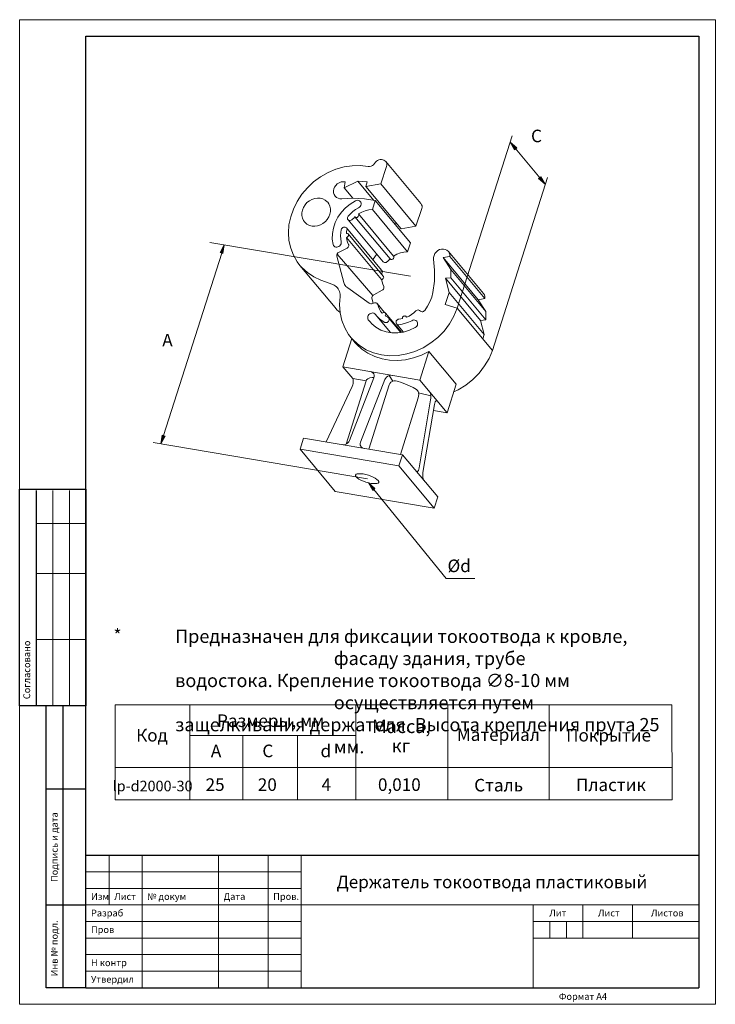
# Model space of a CAD drawing. Units: millimetres. Extents: x 571 to 35692, y 906 to 1207.
# Drawn here: x 27635 to 27845, y 910 to 1207 of the extents above; entities that cross this region are included whole.
import ezdxf
from ezdxf.enums import TextEntityAlignment as Align

# ---------------------------------------------------------------- set-up
doc = ezdxf.new("R2010")
doc.units = ezdxf.units.MM
doc.layers.add('_U+0421_U+043B_U+043E_U+0439 1', color=7, linetype='Continuous')
doc.styles.add('Gost', font='txt')
doc.styles.add('Ital', font='txt', dxfattribs={"oblique": 15})

msp = doc.modelspace()

# ---------------------------------------------------------------- hatches: boundary and pattern name
at = {"layer": '_U+0421_U+043B_U+043E_U+0439 1', "lineweight": 15}
for points in [[(27784.85, 1167.35), (27783.49, 1169.6), (27785.48, 1167.9)], [(27792.76, 1159.18), (27794.08, 1156.94), (27792.09, 1158.63)], [(27696.03, 1136.37), (27697.22, 1138.69), (27696.84, 1136.07)], [(27679.35, 1080.95), (27678.12, 1078.62), (27678.51, 1081.25)], [(27742.05, 1064.61), (27740.74, 1066.9), (27742.72, 1065.16)]]:
    msp.add_hatch(color=7, dxfattribs=at).paths.add_polyline_path(points)

# ---------------------------------------------------------------- linework, layer by layer
at = {"lineweight": 30}
msp.add_lwpolyline([(27635.49, 1064.95), (27655.48, 1064.95), (27655.48, 999.59), (27635.49, 999.59)], close=True, dxfattribs=at)
at = {"layer": '_U+0421_U+043B_U+043E_U+0439 1', "color": 7, "lineweight": 15}
for points in [[(27635.49, 909.63), (27635.49, 1206.55), (27845.43, 1206.55), (27845.43, 909.63), (27635.49, 909.63)], [(27635.49, 909.63), (27635.49, 1206.55), (27845.43, 1206.55), (27845.43, 909.63), (27635.49, 909.63)], [(27767.53, 1119.52), (27784.08, 1171.5)], [(27794.08, 1156.94), (27783.49, 1169.6)], [(27784.85, 1167.35), (27783.49, 1169.6), (27785.48, 1167.9), (27784.85, 1167.35)], [(27745.1, 1164.31), (27744.71, 1164.39), (27744.29, 1164.39), (27743.87, 1164.31), (27743.49, 1164.14), (27743.15, 1163.88), (27742.85, 1163.54)], [(27745.39, 1164.22), (27745.1, 1164.31)], [(27745.98, 1163.8), (27745.73, 1164.01), (27745.39, 1164.22)], [(27740.65, 1162.32), (27738.28, 1162.61), (27735.82, 1162.53), (27733.37, 1162.15), (27730.91, 1161.47), (27728.54, 1160.45), (27726.3, 1159.18), (27724.18, 1157.66), (27722.32, 1155.84), (27720.63, 1153.89), (27719.23, 1151.73), (27718.09, 1149.45), (27717.28, 1147.08), (27716.77, 1144.66), (27716.61, 1142.29), (27716.77, 1139.92), (27717.28, 1137.68), (27718.13, 1135.52), (27719.23, 1133.57), (27720.08, 1132.43)], [(27742.6, 1163.16), (27742.3, 1162.82), (27741.92, 1162.57), (27741.54, 1162.4), (27741.07, 1162.32), (27740.65, 1162.32)], [(27742.85, 1163.54), (27742.6, 1163.16)], [(27744.46, 1157.02), (27746.24, 1162.32)], [(27746.24, 1162.32), (27746.32, 1162.7), (27746.28, 1163.08), (27746.2, 1163.46), (27745.98, 1163.8)], [(27745.98, 1163.8), (27756.57, 1151.1)], [(27778.16, 1106.82), (27794.75, 1159.01)], [(27792.76, 1159.18), (27794.08, 1156.94), (27792.09, 1158.63), (27792.76, 1159.18)], [(27793.06, 1158.17), (27793.23, 1158.17)], [(27733.67, 1157.66), (27733.07, 1157.7), (27732.48, 1157.62), (27731.89, 1157.36), (27731.34, 1157.02), (27730.91, 1156.6), (27730.53, 1156.05), (27730.32, 1155.5), (27730.19, 1154.91), (27730.24, 1154.36), (27730.41, 1153.81), (27730.7, 1153.34)], [(27737.52, 1157.83), (27733.41, 1155.8)], [(27733.41, 1155.8), (27733.67, 1157.66)], [(27733.41, 1155.8), (27735.99, 1152.71)], [(27737.52, 1157.83), (27742.34, 1152.07)], [(27740.31, 1157.66), (27737.52, 1157.83)], [(27739.97, 1156.22), (27740.31, 1157.66)], [(27744.46, 1157.02), (27739.97, 1156.22)], [(27739.97, 1156.22), (27750.6, 1143.52)], [(27755.04, 1144.32), (27744.46, 1157.02), (27755.09, 1144.32)], [(27744.46, 1157.02), (27744.5, 1157.02)], [(27727.02, 1152.49), (27726.21, 1152.71), (27725.37, 1152.75), (27724.52, 1152.66), (27723.67, 1152.37), (27722.91, 1151.94), (27722.19, 1151.39), (27721.6, 1150.72), (27721.13, 1149.95), (27720.8, 1149.15), (27720.63, 1148.35), (27720.63, 1147.5), (27720.8, 1146.74), (27721.13, 1146.02), (27721.43, 1145.59)], [(27728.5, 1151.48), (27728.33, 1151.65), (27727.7, 1152.16), (27727.02, 1152.49)], [(27730.7, 1153.34), (27731.08, 1152.96), (27731.59, 1152.71), (27732.14, 1152.58), (27732.73, 1152.54)], [(27742.81, 1151.99), (27739.55, 1152.54), (27736.16, 1152.71), (27732.73, 1152.54)], [(27738.28, 1151.73), (27738.03, 1151.94), (27737.77, 1152.07), (27737.43, 1152.11), (27737.09, 1152.07), (27736.8, 1151.94)], [(27722.91, 1144.54), (27723.72, 1144.32), (27724.56, 1144.28), (27725.41, 1144.41), (27726.26, 1144.71), (27727.02, 1145.13), (27727.74, 1145.68), (27728.33, 1146.31), (27728.8, 1147.08), (27729.14, 1147.88), (27729.31, 1148.73), (27729.31, 1149.53), (27729.14, 1150.34), (27728.8, 1151.06), (27728.5, 1151.48)], [(27736.8, 1151.94), (27735.23, 1150.97), (27733.83, 1149.83), (27732.61, 1148.47), (27731.55, 1146.99), (27730.74, 1145.43), (27730.19, 1143.73), (27729.86, 1142.08), (27729.81, 1140.39), (27730.07, 1138.78)], [(27737.73, 1149.83), (27736.88, 1149.32), (27736.08, 1148.73), (27735.32, 1148.05), (27734.64, 1147.33)], [(27737.73, 1149.83), (27738.03, 1150), (27738.28, 1150.25), (27738.45, 1150.55), (27738.53, 1150.89), (27738.53, 1151.18), (27738.45, 1151.48), (27738.28, 1151.73)], [(27737.73, 1147.97), (27738.7, 1148.52), (27739.76, 1148.94), (27740.86, 1149.19), (27741.92, 1149.28)], [(27742.81, 1151.99), (27741.92, 1149.28)], [(27752.55, 1136.58), (27741.92, 1149.28)], [(27753.44, 1139.29), (27742.81, 1151.99)], [(27756.82, 1149.62), (27755.09, 1144.32)], [(27756.57, 1151.1), (27756.78, 1150.76), (27756.91, 1150.42), (27756.91, 1150), (27756.82, 1149.62)], [(27734.64, 1147.33), (27734.51, 1147.12), (27734.43, 1146.86), (27734.43, 1146.61), (27734.47, 1146.4), (27734.6, 1146.23)], [(27734.6, 1146.23), (27734.81, 1146.06), (27735.02, 1146.02), (27735.27, 1145.98), (27735.53, 1146.06), (27735.74, 1146.19), (27735.95, 1146.36)], [(27745.18, 1133.57), (27734.6, 1146.23)], [(27735.95, 1146.36), (27736.29, 1146.74), (27736.63, 1147.12)], [(27736.63, 1147.12), (27736.8, 1146.99), (27736.97, 1146.91), (27737.18, 1146.91), (27737.35, 1146.95), (27737.52, 1147.08), (27737.69, 1147.2), (27737.77, 1147.41), (27737.81, 1147.58), (27737.81, 1147.8), (27737.73, 1147.97)], [(27747.25, 1134.42), (27736.63, 1147.12)], [(27748.31, 1135.27), (27737.73, 1147.97)], [(27721.43, 1145.59), (27721.6, 1145.38), (27722.19, 1144.87), (27722.91, 1144.54)], [(27732.56, 1143.22), (27732.4, 1142.33), (27732.35, 1141.4), (27732.4, 1140.47), (27732.52, 1139.58)], [(27734.13, 1143.77), (27733.96, 1143.9), (27733.75, 1143.99), (27733.5, 1144.03), (27733.24, 1143.99), (27733.03, 1143.86), (27732.82, 1143.69), (27732.65, 1143.48), (27732.56, 1143.22)], [(27734.26, 1143.1), (27734.3, 1143.35), (27734.22, 1143.56), (27734.13, 1143.77)], [(27744.71, 1131.07), (27734.13, 1143.77)], [(27749.29, 1145.04), (27748.57, 1145.09)], [(27755.04, 1144.32), (27750.6, 1143.52)], [(27755.09, 1144.32), (27755.04, 1144.32)], [(27734.09, 1142.12), (27734.17, 1142.63), (27734.26, 1143.1)], [(27734.6, 1141.95), (27734.47, 1142.04), (27734.3, 1142.12), (27734.09, 1142.12)], [(27734.13, 1140.9), (27734.3, 1140.94), (27734.47, 1141.06), (27734.6, 1141.23), (27734.72, 1141.4), (27734.72, 1141.62), (27734.68, 1141.78), (27734.6, 1141.95)], [(27734.72, 1138.78), (27734.43, 1139.46), (27734.26, 1140.13), (27734.13, 1140.9)], [(27744.71, 1128.2), (27734.13, 1140.9)], [(27745.22, 1129.25), (27734.6, 1141.95)], [(27678.12, 1078.62), (27697.26, 1138.69)], [(27753.39, 1129.17), (27692.9, 1139.41)], [(27696.03, 1136.37), (27697.22, 1138.69), (27696.84, 1136.07), (27696.03, 1136.37)], [(27730.07, 1138.78), (27730.15, 1138.48), (27730.28, 1138.31)], [(27730.28, 1138.31), (27730.36, 1138.23), (27730.62, 1138.06), (27730.91, 1137.97), (27731.21, 1137.97), (27731.55, 1138.02), (27731.85, 1138.19), (27732.14, 1138.4), (27732.35, 1138.65), (27732.48, 1138.99), (27732.56, 1139.29), (27732.52, 1139.58)], [(27734.3, 1137.68), (27731.72, 1136.32)], [(27734.3, 1137.68), (27734.51, 1137.81), (27734.64, 1137.97), (27734.77, 1138.19), (27734.81, 1138.4), (27734.81, 1138.61), (27734.72, 1138.78)], [(27753.44, 1139.29), (27752.55, 1136.58)], [(27764.87, 1136.66), (27764.44, 1137.04), (27763.93, 1137.3), (27763.38, 1137.38), (27762.79, 1137.38), (27762.2, 1137.21), (27761.65, 1136.92), (27761.18, 1136.49), (27760.8, 1136.03), (27760.55, 1135.48), (27760.42, 1134.88), (27760.42, 1134.33)], [(27731.21, 1135.27), (27731.17, 1135.52), (27731.25, 1135.77), (27731.34, 1135.98), (27731.51, 1136.2), (27731.72, 1136.32)], [(27731.21, 1135.27), (27733.28, 1127.31)], [(27742.05, 1123.37), (27731.29, 1135.86)], [(27743.28, 1135.86), (27743.19, 1135.77), (27742.17, 1134.29), (27742.09, 1134.21)], [(27747.25, 1134.42), (27746.87, 1134.04), (27746.53, 1133.66), (27746.32, 1133.49), (27746.11, 1133.36), (27745.86, 1133.32), (27745.6, 1133.32), (27745.39, 1133.4), (27745.22, 1133.53), (27745.18, 1133.57)], [(27748.31, 1135.27), (27748.4, 1135.1), (27748.44, 1134.93), (27748.4, 1134.71), (27748.27, 1134.55), (27748.14, 1134.38), (27747.97, 1134.29), (27747.76, 1134.25), (27747.55, 1134.25), (27747.38, 1134.29), (27747.25, 1134.42)], [(27752.55, 1136.58), (27751.45, 1136.49), (27750.39, 1136.24), (27749.33, 1135.82), (27748.31, 1135.27)], [(27760.21, 1124.3), (27760.67, 1127.69), (27760.72, 1131.03), (27760.42, 1134.33)], [(27765.33, 1135.14), (27763.3, 1134.8)], [(27763.3, 1134.8), (27765.63, 1131.24)], [(27763.3, 1134.8), (27773.88, 1122.1)], [(27765.33, 1135.14), (27765.29, 1135.73), (27765.12, 1136.24), (27764.87, 1136.66)], [(27775.45, 1123.96), (27764.87, 1136.66)], [(27765.33, 1135.14), (27775.91, 1122.48)], [(27730.7, 1119.73), (27720.08, 1132.43)], [(27720.08, 1132.43), (27720.67, 1131.79), (27722.32, 1130.27), (27724.23, 1129), (27726.34, 1128.03)], [(27744.71, 1131.07), (27744.84, 1130.86), (27744.88, 1130.65), (27744.88, 1130.4)], [(27745.22, 1129.25), (27745.31, 1129.08), (27745.35, 1128.92), (27745.31, 1128.7), (27745.22, 1128.53), (27745.1, 1128.36), (27744.93, 1128.24), (27744.71, 1128.2)], [(27744.88, 1130.4), (27744.76, 1129.93), (27744.76, 1129.8)], [(27765.58, 1128.7), (27764.02, 1128.58)], [(27764.02, 1128.58), (27765.08, 1124.3)], [(27764.02, 1128.58), (27774.6, 1115.88)], [(27765.63, 1131.24), (27765.58, 1128.7)], [(27765.58, 1128.7), (27776.17, 1116), (27776.21, 1118.54)], [(27765.63, 1131.24), (27776.21, 1118.54)], [(27726.34, 1128.03), (27729.98, 1126.67), (27730.36, 1126.5), (27730.74, 1126.29), (27731.08, 1125.99), (27731.38, 1125.7), (27731.42, 1125.66)], [(27731.42, 1125.66), (27731.63, 1125.36), (27731.85, 1124.98), (27732.01, 1124.6), (27732.14, 1124.17), (27732.23, 1123.75), (27732.23, 1123.28), (27732.18, 1122.82)], [(27733.79, 1126.29), (27733.75, 1126.38), (27733.54, 1126.67), (27733.41, 1126.97), (27733.28, 1127.31)], [(27734.55, 1125.7), (27734.26, 1125.87), (27733.96, 1126.12), (27733.79, 1126.29)], [(27734.55, 1125.7), (27740.99, 1121.04)], [(27744.71, 1128.2), (27744.84, 1127.48), (27745.05, 1126.76), (27745.35, 1126.08)], [(27745.35, 1126.08), (27745.39, 1125.91), (27745.39, 1125.7), (27745.35, 1125.49), (27745.26, 1125.27), (27745.1, 1125.11), (27744.93, 1124.98)], [(27732.23, 1123.12), (27732.06, 1120.62), (27732.23, 1118.2), (27732.73, 1115.83), (27733.58, 1113.63), (27734.77, 1111.6), (27735.53, 1110.63)], [(27742.34, 1123.62), (27742.13, 1123.5), (27741.96, 1123.28), (27741.84, 1123.07), (27741.79, 1122.82), (27741.79, 1122.61)], [(27741.79, 1122.61), (27742.22, 1121.08)], [(27744.93, 1124.98), (27742.34, 1123.62)], [(27757.75, 1118.88), (27758.6, 1120.15), (27759.32, 1121.46), (27759.87, 1122.86), (27760.21, 1124.3)], [(27765.08, 1124.3), (27763.89, 1120.62)], [(27775.66, 1111.64), (27765.08, 1124.3)], [(27775.91, 1122.48), (27773.88, 1122.1)], [(27775.91, 1122.48), (27775.91, 1123.03), (27775.74, 1123.54), (27775.45, 1123.96)], [(27730.7, 1119.73), (27731.25, 1119.09), (27732.18, 1118.25)], [(27735.53, 1110.63), (27736.29, 1109.78), (27738.07, 1108.26), (27740.1, 1106.99), (27742.3, 1106.06), (27744.67, 1105.46), (27747.17, 1105.21), (27749.71, 1105.29), (27752.29, 1105.76), (27754.79, 1106.52), (27757.25, 1107.62), (27759.53, 1109.06), (27761.65, 1110.75), (27763.55, 1112.66), (27765.2, 1114.82), (27766.52, 1117.1), (27767.53, 1119.52)], [(27742.56, 1121.17), (27741.71, 1120.91), (27741.45, 1120.91), (27741.2, 1120.96), (27740.99, 1121.04)], [(27743.36, 1120.96), (27743.28, 1121.04), (27743.06, 1121.17), (27742.81, 1121.21), (27742.56, 1121.17)], [(27743.53, 1120.66), (27743.4, 1120.87), (27743.36, 1120.96)], [(27745.6, 1118.25), (27743.36, 1120.96)], [(27744.67, 1118.29), (27744.42, 1118.63), (27744.04, 1119.26), (27743.74, 1119.94), (27743.53, 1120.66)], [(27763.89, 1120.62), (27767.53, 1119.52)], [(27778.16, 1106.82), (27767.53, 1119.52)], [(27773.88, 1122.1), (27776.21, 1118.54)], [(27742.81, 1117.74), (27742.64, 1117.87), (27742.39, 1118.04), (27742.09, 1118.12), (27741.75, 1118.08), (27741.45, 1117.99), (27741.12, 1117.82), (27740.86, 1117.61), (27740.69, 1117.32), (27740.57, 1117.02), (27740.52, 1116.68), (27740.57, 1116.38), (27740.69, 1116.09)], [(27742.85, 1117.65), (27742.81, 1117.74)], [(27742.85, 1117.65), (27743.28, 1117.1)], [(27743.28, 1117.1), (27743.44, 1116.93), (27744.08, 1116.3), (27744.84, 1115.75), (27745.65, 1115.28)], [(27747.38, 1112.19), (27743.28, 1117.1)], [(27744.88, 1118.08), (27744.67, 1118.29)], [(27745.86, 1118.08), (27745.77, 1118.16), (27745.65, 1118.25), (27745.43, 1118.29), (27745.26, 1118.25), (27745.05, 1118.2), (27744.88, 1118.08)], [(27745.65, 1115.28), (27745.86, 1115.2), (27746.11, 1115.2), (27746.37, 1115.28), (27746.58, 1115.41), (27746.79, 1115.58), (27746.92, 1115.83), (27747, 1116.05), (27747, 1116.3), (27746.92, 1116.51), (27746.83, 1116.64)], [(27745.82, 1117.27), (27745.9, 1117.44), (27745.98, 1117.65), (27745.94, 1117.82), (27745.9, 1117.99), (27745.86, 1118.08)], [(27746.58, 1116.85), (27746.2, 1117.06), (27745.82, 1117.27)], [(27750.73, 1112.28), (27745.86, 1118.08)], [(27746.83, 1116.64), (27746.79, 1116.68), (27746.58, 1116.85)], [(27746.83, 1116.64), (27750.51, 1112.24)], [(27752.12, 1117.02), (27752.04, 1117.1), (27751.87, 1117.19), (27751.7, 1117.23), (27751.49, 1117.19), (27751.28, 1117.1), (27751.15, 1116.98), (27751.02, 1116.81), (27750.98, 1116.6), (27750.98, 1116.43)], [(27752.25, 1116.81), (27752.17, 1116.98), (27752.12, 1117.02)], [(27755, 1118.71), (27754.41, 1118.12), (27753.73, 1117.61), (27753.01, 1117.19), (27752.25, 1116.81)], [(27752.29, 1116.85), (27752.33, 1116.85)], [(27756.19, 1118.84), (27755.98, 1118.97), (27755.76, 1119.01), (27755.47, 1118.97), (27755.26, 1118.88), (27755, 1118.71)], [(27756.19, 1118.84), (27756.48, 1118.63)], [(27757.75, 1118.88), (27757.58, 1118.71), (27757.37, 1118.59), (27757.12, 1118.5), (27756.91, 1118.5), (27756.65, 1118.54), (27756.48, 1118.63)], [(27740.69, 1116.09), (27741.24, 1115.41)], [(27741.24, 1115.41), (27741.75, 1114.82), (27743.02, 1113.8), (27744.46, 1112.96), (27746.07, 1112.41), (27747.8, 1112.11), (27749.58, 1112.11), (27751.36, 1112.36), (27753.14, 1112.91), (27754.83, 1113.72)], [(27749.96, 1116.26), (27749.71, 1116.22), (27749.5, 1116.09), (27749.29, 1115.92), (27749.16, 1115.71), (27749.07, 1115.45), (27749.07, 1115.2), (27749.12, 1114.99), (27749.24, 1114.82)], [(27749.24, 1114.82), (27749.41, 1114.65), (27749.67, 1114.56), (27749.88, 1114.56)], [(27749.24, 1114.82), (27751.28, 1112.36)], [(27749.88, 1114.56), (27750.9, 1114.69), (27751.91, 1114.99), (27752.88, 1115.33), (27753.82, 1115.79)], [(27750.98, 1116.43), (27750.47, 1116.3), (27749.96, 1116.26)], [(27755.34, 1115.62), (27755.3, 1115.66), (27755.09, 1115.83), (27754.79, 1115.96), (27754.45, 1116), (27754.11, 1115.92), (27753.82, 1115.79)], [(27754.83, 1113.72), (27755.13, 1113.93), (27755.34, 1114.18), (27755.51, 1114.48), (27755.59, 1114.78), (27755.55, 1115.11), (27755.47, 1115.41), (27755.34, 1115.62)], [(27776.17, 1116), (27774.6, 1115.88)], [(27774.6, 1115.88), (27775.66, 1111.64)], [(27775.66, 1111.64), (27775.24, 1110.29)], [(27735.74, 1110.37), (27733.03, 1101.82)], [(27736.67, 1109.23), (27735.7, 1110.42)], [(27736.67, 1109.23), (27737.14, 1108.72), (27738.75, 1107.2), (27740.61, 1105.97), (27742.64, 1104.95), (27744.84, 1104.28), (27747.13, 1103.9), (27749.54, 1103.81), (27751.95, 1104.02)], [(27751.95, 1104.02), (27754.37, 1104.57)], [(27754.37, 1104.57), (27756.74, 1105.42), (27758.98, 1106.52)], [(27756.27, 1097.88), (27758.98, 1106.52)], [(27767.24, 1096.66), (27758.98, 1106.52)], [(27766.47, 1094.33), (27767.83, 1094.96), (27770.16, 1096.36), (27772.27, 1098.05), (27774.14, 1099.96), (27775.79, 1102.12), (27777.14, 1104.4), (27778.16, 1106.82)], [(27735.99, 1098.31), (27733.03, 1101.82)], [(27733.03, 1101.82), (27756.27, 1097.88)], [(27740.02, 1097.67), (27740.18, 1097.97), (27740.57, 1098.27), (27741.12, 1098.52), (27741.88, 1098.65)], [(27741.33, 1100.42), (27741.75, 1100.3), (27742.09, 1100.04), (27742.22, 1099.92)], [(27741.88, 1098.65), (27742.43, 1098.69)], [(27742.22, 1099.92), (27742.34, 1099.75), (27742.47, 1099.37), (27742.47, 1098.99), (27742.39, 1098.56)], [(27745.69, 1098.01), (27745.9, 1098.39), (27746.24, 1098.73), (27746.62, 1099.03), (27747.04, 1099.24), (27747.51, 1099.32), (27747.97, 1099.28)], [(27747.04, 1099.24), (27748.14, 1097.55)], [(27735.82, 1095.94), (27727.99, 1079.22)], [(27734, 1078.58), (27740.02, 1097.67)], [(27742.39, 1098.56), (27735.06, 1079.68)], [(27735.82, 1095.94), (27735.99, 1096.4), (27736.12, 1096.87), (27736.16, 1097.33), (27736.16, 1097.72), (27736.12, 1098.05), (27735.99, 1098.31)], [(27740.02, 1097.67), (27735.99, 1098.31)], [(27745.69, 1098.01), (27738.36, 1079.13)], [(27740.9, 1077.01), (27747, 1096.4)], [(27749.37, 1097.59), (27748.86, 1097.67), (27748.36, 1097.63), (27747.89, 1097.46), (27747.51, 1097.21), (27747.21, 1096.83), (27747, 1096.4)], [(27749.37, 1097.59), (27750.68, 1097.17), (27751.95, 1096.66), (27753.14, 1096.15), (27754.24, 1095.6), (27755.21, 1095.05)], [(27764.48, 1088.02), (27756.27, 1097.88)], [(27764.48, 1088.02), (27767.24, 1096.66)], [(27755.76, 1092.55), (27755.89, 1093.02), (27755.93, 1093.52), (27755.89, 1093.99), (27755.72, 1094.41), (27755.51, 1094.75), (27755.21, 1095.05)], [(27755.89, 1093.99), (27759.57, 1093.14)], [(27759.19, 1094.37), (27759.36, 1094.12), (27759.45, 1093.78), (27759.53, 1093.36), (27759.57, 1092.89), (27759.57, 1092.42), (27759.49, 1091.96)], [(27750.39, 1075.41), (27755.76, 1092.55)], [(27756.02, 1071.38), (27759.49, 1091.96)], [(27757.2, 1069.99), (27760.67, 1090.52)], [(27760.67, 1090.52), (27760.76, 1090.94), (27760.93, 1091.28), (27761.06, 1091.53), (27761.22, 1091.66), (27761.35, 1091.66)], [(27761.35, 1091.66), (27761.39, 1091.66), (27761.56, 1091.53)], [(27760.38, 1088.7), (27764.48, 1088.02)], [(27679.35, 1080.95), (27678.12, 1078.62), (27678.51, 1081.25), (27679.35, 1080.95)], [(27740.44, 1068.08), (27675.8, 1079)], [(27720.12, 1077.01), (27721.18, 1080.36)], [(27751.02, 1075.32), (27721.18, 1080.36)], [(27735.06, 1079.68), (27734.85, 1079.3), (27734.51, 1078.92), (27734.13, 1078.67), (27733.71, 1078.45), (27733.24, 1078.37), (27732.78, 1078.41)], [(27738.53, 1077.73), (27738.41, 1077.95), (27738.28, 1078.28), (27738.28, 1078.71), (27738.36, 1079.13)], [(27720.12, 1077.01), (27730.7, 1064.31)], [(27749.96, 1071.98), (27720.12, 1077.01)], [(27739.42, 1077.27), (27739, 1077.4), (27738.66, 1077.61), (27738.53, 1077.73)], [(27749.96, 1071.98), (27751.02, 1075.32)], [(27761.65, 1062.62), (27751.02, 1075.32)], [(27760.59, 1059.28), (27749.96, 1071.98)], [(27743.66, 1067.57), (27743.32, 1067.91), (27742.81, 1068.25), (27742.22, 1068.59), (27741.5, 1068.89), (27740.74, 1069.18), (27739.93, 1069.39), (27739.17, 1069.56), (27738.45, 1069.65), (27737.86, 1069.65), (27737.35, 1069.61), (27737.01, 1069.48), (27736.84, 1069.23)], [(27736.84, 1069.23), (27736.84, 1069.01), (27737.01, 1068.72)], [(27755.34, 1070.24), (27755.3, 1070.24), (27755.17, 1070.37)], [(27756.02, 1071.38), (27755.93, 1070.96), (27755.81, 1070.62), (27755.64, 1070.37), (27755.47, 1070.24), (27755.34, 1070.24)], [(27757.5, 1067.53), (27757.37, 1067.79), (27757.25, 1068.12), (27757.16, 1068.55), (27757.16, 1069.01), (27757.16, 1069.48), (27757.2, 1069.99)], [(27737.01, 1068.72), (27737.39, 1068.38), (27737.86, 1068.04), (27738.49, 1067.7), (27739.21, 1067.4), (27739.97, 1067.11), (27740.74, 1066.9), (27741.54, 1066.73), (27742.22, 1066.64), (27742.85, 1066.64), (27743.32, 1066.69), (27743.66, 1066.81), (27743.87, 1067.02)], [(27742.05, 1064.61), (27740.74, 1066.9), (27742.72, 1065.16), (27742.05, 1064.61)], [(27743.87, 1067.02), (27743.83, 1067.28), (27743.66, 1067.57)], [(27730.7, 1064.31), (27760.59, 1059.28)], [(27742.39, 1064.86), (27764.23, 1038.03), (27772.82, 1038.03)], [(27760.59, 1059.28), (27761.65, 1062.62)], [(27664.32, 971.31), (27664.32, 999.97), (27832.34, 999.97)], [(27686.84, 971.31), (27686.84, 999.97)], [(27736.93, 971.31), (27736.93, 999.97)], [(27764.7, 971.31), (27764.7, 999.97)], [(27795.3, 971.31), (27795.3, 999.97)], [(27832.34, 999.97), (27832.41, 971.31)], [(27686.84, 990.74), (27736.93, 990.74)], [(27702.86, 971.31), (27702.86, 990.74)], [(27719.34, 971.31), (27719.34, 990.74)], [(27664.32, 981.04), (27832.39, 981.04)], [(27664.32, 971.31), (27832.41, 971.31)]]:
    msp.add_lwpolyline(points, dxfattribs=at)
at = {"layer": '_U+0421_U+043B_U+043E_U+0439 1', "color": 7, "lineweight": 30}
for points in [[(27655.48, 914.62), (27655.48, 1201.56), (27840.43, 1201.56), (27840.43, 914.62)], [(27640.49, 1064.61), (27640.49, 999.59)], [(27655.48, 914.62), (27643.45, 914.62), (27643.45, 999.59)], [(27648.49, 999.59), (27648.49, 914.62)], [(27643.45, 974.61), (27655.48, 974.61)], [(27643.45, 974.61), (27655.48, 974.61)], [(27655.48, 954.59), (27840.43, 954.59)], [(27643.45, 939.6), (27655.48, 939.6)], [(27655.48, 914.62), (27840.43, 914.62)]]:
    msp.add_lwpolyline(points, dxfattribs=at)
at = {"layer": '_U+0421_U+043B_U+043E_U+0439 1', "color": 7, "lineweight": 20}
for points in [[(27840.43, 914.62), (27840.43, 1201.56)], [(27655.48, 1064.61), (27655.48, 999.59)], [(27640.49, 1054.58), (27655.48, 1054.58)], [(27640.49, 1039.59), (27655.48, 1039.59)], [(27640.49, 1019.61), (27655.48, 1019.61)], [(27643.45, 999.59), (27655.48, 999.59)], [(27655.48, 999.59), (27655.48, 914.62)]]:
    msp.add_lwpolyline(points, dxfattribs=at)
at = {"layer": '_U+0421_U+043B_U+043E_U+0439 1', "color": 7, "lineweight": 9}
for points in [[(27645.49, 1064.61), (27645.49, 999.59)], [(27650.48, 1064.61), (27650.48, 999.59)], [(27720.46, 949.59), (27655.48, 949.59)], [(27655.48, 934.61), (27720.46, 934.61)], [(27795.47, 934.61), (27795.47, 929.61)], [(27800.47, 934.61), (27800.47, 929.61)], [(27720.46, 929.61), (27655.48, 929.61)], [(27655.48, 924.61), (27720.46, 924.61)], [(27720.46, 919.62), (27655.48, 919.62)]]:
    msp.add_lwpolyline(points, dxfattribs=at)
at = {"layer": '_U+0421_U+043B_U+043E_U+0439 1', "color": 7, "lineweight": 13}
for points in [[(27662.46, 954.59), (27662.46, 939.6)], [(27672.45, 954.59), (27672.45, 914.62)], [(27695.48, 954.59), (27695.48, 914.62)], [(27710.47, 954.59), (27710.47, 914.62)], [(27720.46, 914.62), (27720.46, 954.59)], [(27655.48, 944.6), (27720.46, 944.6)], [(27655.48, 939.6), (27840.43, 939.6)], [(27790.43, 939.6), (27790.43, 914.62)], [(27805.46, 939.6), (27805.46, 929.61)], [(27820.45, 939.6), (27820.45, 929.61)], [(27840.43, 934.61), (27790.43, 934.61)], [(27840.43, 929.61), (27790.43, 929.61)]]:
    msp.add_lwpolyline(points, dxfattribs=at)

# ---------------------------------------------------------------- texts
at = {"color": 7, "style": 'Ital', "oblique": 15}
for s, p in [('С', (27789.81, 1169.6)), ('A', (27678.52, 1108.02)), ('%%Cd', (27764.6, 1039.96))]:
    msp.add_text(s, height=3.79, dxfattribs=at).set_placement(p)
at = {"color": 7, "style": 'Gost'}
for s, height, p in [('*', 3.79, (27665.01, 1019.03)), ('Размеры, мм', 3.7899, (27711.24, 993.26)), ('Код', 3.79, (27675.41, 988.88)), ('Материал', 3.79, (27779.95, 989.06)), ('Покрытие', 3.79, (27813.21, 988.88)), ('A', 3.79, (27694.76, 984.15)), ('C', 3.79, (27710.38, 984.15)), ('d', 3.79, (27727.88, 984.15)), ('lp-d2000-30', 3.1879, (27675.6, 973.86)), ('25', 3.79, (27694.47, 973.98)), ('20', 3.79, (27710.23, 973.98)), ('4', 3.79, (27728.02, 973.98)), ('0,010', 3.79, (27750.07, 973.98)), ('Сталь', 3.79, (27780.04, 973.82)), ('Пластик', 3.79, (27813.93, 973.93)), ('Держатель токоотвода пластиковый ', 3.7899, (27778.59, 944.64)), ('Лит', 2.044, (27797.9, 936.13)), ('Лист', 2.044, (27813.3, 936.13)), ('Листов', 2.044, (27830.92, 936.13)), ('Формат А4', 2.044, (27805.48, 910.97))]:
    msp.add_text(s, height=height, dxfattribs=at).set_placement(p, align=Align.CENTER)
msp.add_text('Согласовано', height=2.0438, rotation=90, dxfattribs=at).set_placement((27638.66, 1001.64))
at = {"style": 'Gost'}
for s, p in [('Масса,', (27750.64, 991.43)), ('кг', (27750.53, 985.61))]:
    msp.add_text(s, height=3.995, dxfattribs=at).set_placement(p, align=Align.CENTER)
at = {"color": 7, "style": 'Gost'}
for s, p in [('Подпись и дата', (27646.97, 957.02)), ('Инв № подл.', (27646.97, 926.5))]:
    msp.add_text(s, height=2.0438, rotation=90, dxfattribs=at).set_placement(p, align=Align.CENTER)
for s, p in [('Изм', (27657.02, 941.12)), ('Лист', (27664.01, 941.12)), ('№ докум', (27674, 941.12)), ('Дата', (27697.03, 941.12)), ('Пров.', (27712.01, 941.12)), ('Разраб', (27657.02, 936.13)), ('Пров', (27657.02, 931.13)), ('Н контр', (27657.02, 921.14)), ('Утвердил', (27657.02, 916.14))]:
    msp.add_text(s, height=2.044, dxfattribs=at).set_placement(p)
at = {"insert": (27666.45, 1022.6), "char_height": 3.99512, "attachment_point": 1, "style": 'Gost'}
msp.add_mtext_dynamic_manual_height_columns('\\A1;\\pi-11.98535,l15.98046,t15.98046;Предназначен для фиксации токоотвода к кровле, фасаду здания, трубе \\Pводостока. Крепление токоотвода ∅8-10 мм осуществляется путем \\Pзащелкивания держателя. Высота крепления прута 25 мм.', width=164.7379, gutter_width=19.98, heights=[0], dxfattribs=at)

doc.saveas('drawing.dxf')
